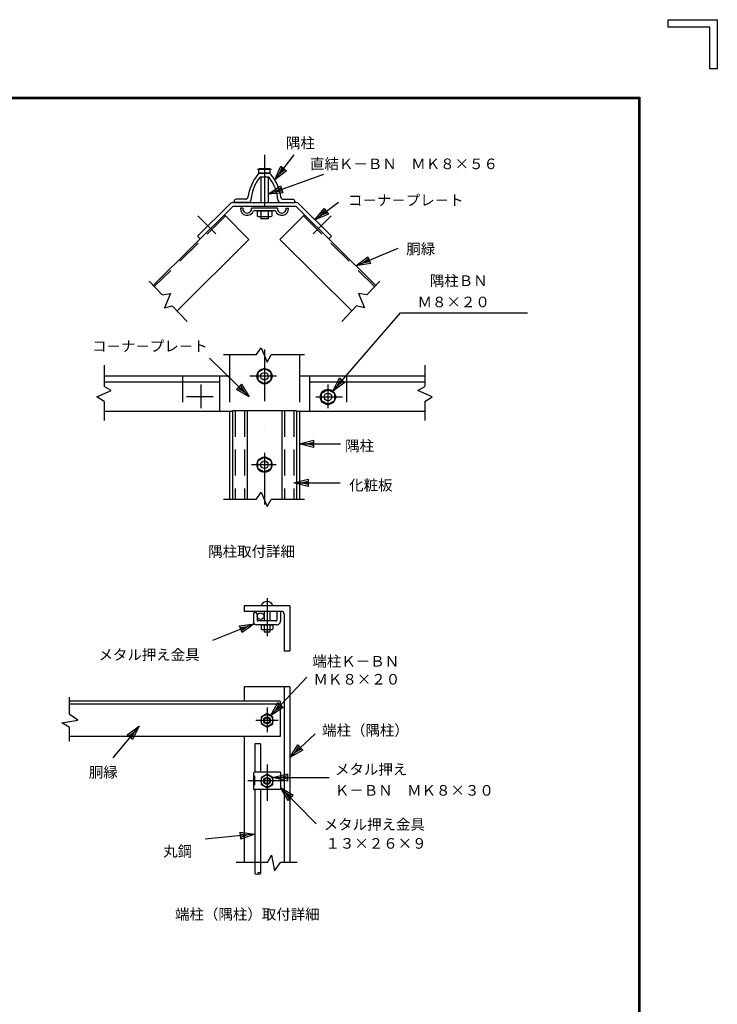
# Model space of a CAD drawing. Extents: x -136 to 8714, y -159 to 6141.
# Drawn here: x 6687 to 8714, y 3280 to 6141 of the extents above; entities that cross this region are included whole.
import ezdxf
from ezdxf.enums import TextEntityAlignment as Align

# ---------------------------------------------------------------- set-up
doc = ezdxf.new("R2010")
doc.units = 0
doc.header["$LTSCALE"] = 300
doc.header["$MEASUREMENT"] = 0
doc.linetypes.add('DASHDOT', pattern=[1, 0.5, -0.25, 0, -0.25])
doc.linetypes.add('HIDDEN', pattern=[0.375, 0.25, -0.125])
for name, color, linetype in [('1', 7, 'CONTINUOUS'), ('2', 7, 'CONTINUOUS'), ('WAKU', 7, 'CONTINUOUS')]:
    doc.layers.add(name, color=color, linetype=linetype)
doc.styles.add('KNJYOKO', font='txt.shx', dxfattribs={"height": 1, "bigfont": 'bigfont'})

msp = doc.modelspace()

# ---------------------------------------------------------------- linework, layer by layer
at = {"layer": '1', "color": 4, "linetype": 'DASHDOT'}
for p, q in [((7398.14, 5748.31), (7398.14, 5543.37)), ((7204.09, 5571.42), (7256.59, 5518.59)), ((7592.19, 5571.42), (7539.68, 5518.59)), ((7398.14, 5182.95), (7398.14, 4680.77)), ((7432.93, 5105.21), (7356.01, 5105.21)), ((7213.67, 5081.29), (7213.67, 5012.54)), ((7582.61, 5081.29), (7582.61, 5012.54)), ((7249.05, 5044.91), (7171.91, 5044.91)), ((7547.22, 5044.91), (7624.36, 5044.91)), ((7431.63, 4848.08), (7360.55, 4848.08)), ((7405.45, 4460.63), (7405.45, 4349.36)), ((7405.45, 4142.38), (7405.45, 4071.33)), ((7438.21, 4104.86), (7373, 4104.86)), ((7405.45, 3976.88), (7405.45, 3871.7)), ((7457.65, 3929.2), (7349.34, 3929.2))]:
    msp.add_line(p, q, dxfattribs=at)
at = {"layer": '1', "color": 4, "linetype": 'Continuous'}
for p, q in [((7427.8, 5675.73), (7484.5, 5748.28)), ((7427.8, 5675.73), (7445.39, 5715.29)), ((7461.94, 5702.36), (7427.8, 5675.73)), ((7440.73, 5692.27), (7449.53, 5712.05)), ((7457.8, 5705.59), (7440.73, 5692.27)), ((7445.39, 5715.29), (7461.94, 5702.36)), ((7408.78, 5633.82), (7570.68, 5692.41)), ((7408.78, 5633.82), (7444.7, 5657.99)), ((7451.84, 5638.24), (7408.78, 5633.82)), ((7428.52, 5640.97), (7446.48, 5653.05)), ((7450.06, 5643.18), (7428.52, 5640.97)), ((7444.7, 5657.99), (7451.84, 5638.24)), ((7544.06, 5559.28), (7612.95, 5611.23)), ((7544.06, 5559.28), (7571.27, 5592.95)), ((7560.83, 5571.92), (7574.44, 5588.76)), ((7580.76, 5580.38), (7560.83, 5571.92)), ((7571.27, 5592.95), (7583.92, 5576.18)), ((7583.92, 5576.18), (7544.06, 5559.28)), ((7663.57, 5425.99), (7786.37, 5477.3)), ((7663.57, 5425.99), (7698.27, 5451.87)), ((7682.95, 5434.09), (7700.3, 5447.03)), ((7704.35, 5437.34), (7682.95, 5434.09)), ((7698.27, 5451.87), (7706.37, 5432.49)), ((7706.37, 5432.49), (7663.57, 5425.99)), ((7100.59, 5341.43), (7063.06, 5381.36)), ((7695.68, 5341.42), (7733.21, 5381.36)), ((7100.59, 5341.43), (7125.43, 5345.37)), ((7125.43, 5345.37), (7107.55, 5303.91)), ((7670.85, 5345.37), (7688.73, 5303.91)), ((7695.68, 5341.42), (7670.85, 5345.37)), ((7107.55, 5303.91), (7130.33, 5309.78)), ((7173.32, 5264.04), (7130.33, 5309.78)), ((7622.96, 5264.04), (7665.94, 5309.78)), ((7688.73, 5303.91), (7665.94, 5309.78)), ((7596.39, 5062.22), (7793.01, 5289.05)), ((7793.01, 5289.05), (8162.62, 5289.05)), ((7374.11, 5166.93), (7388.24, 5187.73)), ((7388.24, 5187.73), (7406.21, 5146.31)), ((7353.98, 5045.33), (7238.01, 5157.99)), ((7374.11, 5166.93), (7279.1, 5166.93)), ((7406.21, 5146.31), (7417.53, 5166.93)), ((7514.04, 5166.93), (7417.53, 5166.93)), ((6932.19, 5137.62), (6932.19, 5074.85)), ((7864.09, 5137.62), (7864.09, 5074.85)), ((7596.39, 5062.22), (7615.96, 5100.83)), ((7610.14, 5078.08), (7619.93, 5097.39)), ((7615.96, 5100.83), (7631.83, 5087.08)), ((6952.81, 5063.53), (6932.19, 5074.85)), ((7316.53, 5067.06), (7331.17, 5082.12)), ((7353.98, 5045.33), (7316.53, 5067.06)), ((7338.91, 5059.96), (7320.19, 5070.83)), ((7327.51, 5078.36), (7338.91, 5059.96)), ((7331.17, 5082.12), (7353.98, 5045.33)), ((7631.83, 5087.08), (7596.39, 5062.22)), ((7627.87, 5090.51), (7610.14, 5078.08)), ((7843.46, 5063.53), (7864.09, 5074.85)), ((6911.39, 5045.56), (6952.81, 5063.53)), ((6932.19, 5031.43), (6911.39, 5045.56)), ((7884.88, 5045.56), (7843.46, 5063.53)), ((7864.09, 5031.43), (7884.88, 5045.56)), ((6932.19, 5031.43), (6932.19, 4976.63)), ((7864.09, 5031.43), (7864.09, 4976.63)), ((7498.58, 4908.79), (7540.58, 4919.29)), ((7498.58, 4908.79), (7618.58, 4908.79)), ((7540.58, 4898.29), (7498.58, 4908.79)), ((7519.58, 4908.79), (7540.58, 4914.04)), ((7540.58, 4903.54), (7519.58, 4908.79)), ((7540.58, 4919.29), (7540.58, 4898.29)), ((7483.24, 4795.39), (7525.24, 4805.89)), ((7483.24, 4795.39), (7618.24, 4795.39)), ((7525.24, 4784.89), (7483.24, 4795.39)), ((7504.24, 4795.39), (7525.24, 4800.64)), ((7525.24, 4790.14), (7504.24, 4795.39)), ((7525.24, 4805.89), (7525.24, 4784.89)), ((7374.11, 4747.38), (7388.24, 4768.18)), ((7388.24, 4768.18), (7406.21, 4726.76)), ((7374.11, 4747.38), (7279.1, 4747.38)), ((7406.21, 4726.76), (7417.53, 4747.38)), ((7514.04, 4747.38), (7417.53, 4747.38)), ((7368.58, 4385.55), (7246.99, 4337.39)), ((7325.67, 4379.85), (7368.58, 4385.55)), ((7333.4, 4360.32), (7325.67, 4379.85)), ((7327.6, 4374.97), (7349.06, 4377.82)), ((7349.06, 4377.82), (7331.47, 4365.2)), ((7368.58, 4385.55), (7333.4, 4360.32)), ((7415.72, 4118.8), (7521.13, 4230.82)), ((6830.83, 4172.65), (6830.83, 4123.32)), ((7415.72, 4118.8), (7436.86, 4156.58)), ((7430.11, 4134.09), (7440.68, 4152.98)), ((7436.86, 4156.58), (7452.15, 4142.19)), ((6855.48, 4105.67), (6830.83, 4123.32)), ((7452.15, 4142.19), (7415.72, 4118.8)), ((7448.33, 4145.79), (7430.11, 4134.09)), ((6809.79, 4097.7), (6855.48, 4105.67)), ((6830.83, 4085.61), (6809.79, 4097.7)), ((6830.83, 4085.61), (6830.83, 4045.04)), ((7033.63, 4088.39), (6957.46, 3996.64)), ((6998.73, 4062.78), (7033.63, 4088.39)), ((7002.77, 4059.43), (7020.22, 4072.24)), ((7020.22, 4072.24), (7010.85, 4052.72)), ((7033.63, 4088.39), (7014.89, 4049.37)), ((7471.78, 3997.36), (7545.65, 4066.22)), ((7014.89, 4049.37), (6998.73, 4062.78)), ((7471.78, 3997.36), (7495.34, 4033.68)), ((7509.66, 4018.32), (7471.78, 3997.36)), ((7487.14, 4011.68), (7498.92, 4029.84)), ((7506.08, 4022.16), (7487.14, 4011.68)), ((7495.34, 4033.68), (7509.66, 4018.32)), ((7422.62, 3939.16), (7464.59, 3949.76)), ((7464.59, 3949.76), (7464.65, 3928.76)), ((7422.62, 3939.16), (7585.68, 3939.57)), ((7464.65, 3928.76), (7422.62, 3939.16)), ((7443.62, 3939.21), (7464.61, 3944.51)), ((7464.63, 3934.01), (7443.62, 3939.21)), ((7444.95, 3910.13), (7547.88, 3804.94)), ((7444.95, 3910.13), (7481.83, 3887.45)), ((7466.82, 3872.76), (7444.95, 3910.13)), ((7459.63, 3895.12), (7478.07, 3883.78)), ((7470.57, 3876.44), (7459.63, 3895.12)), ((7481.83, 3887.45), (7466.82, 3872.76)), ((7329.41, 3759.81), (7327.3, 3780.7)), ((7327.3, 3780.7), (7370.14, 3774.48)), ((7370.14, 3774.48), (7225.53, 3759.85)), ((7327.83, 3775.48), (7349.25, 3772.37)), ((7349.25, 3772.37), (7328.88, 3765.03)), ((7370.14, 3774.48), (7329.41, 3759.81)), ((7406.77, 3692.58), (7315.5, 3692.58)), ((7406.77, 3692.58), (7418.86, 3713.62)), ((7418.86, 3713.62), (7426.84, 3667.93)), ((7426.84, 3667.93), (7444.48, 3692.58)), ((7492.92, 3692.58), (7444.48, 3692.58)), ((7382.42, 3662.69), (7379.15, 3661.75)), ((7385.69, 3661.75), (7382.42, 3662.69)), ((7370.15, 3660.34), (7370.97, 3658.93)), ((7370.97, 3658.93), (7374.24, 3658)), ((7374.24, 3658), (7377.51, 3658.93)), ((7377.51, 3658.93), (7378.33, 3660.34)), ((7379.15, 3661.75), (7378.33, 3660.34)), ((7378.33, 3660.34), (7378.33, 3660.34)), ((7378.33, 3660.34), (7378.33, 3660.34)), ((7378.33, 3660.34), (7379.15, 3658.93)), ((7379.15, 3658.93), (7382.42, 3658)), ((7382.42, 3658), (7385.69, 3658.93)), ((7386.5, 3660.34), (7385.69, 3661.75)), ((7385.69, 3658.93), (7386.5, 3660.34)), ((7386.5, 3660.34), (7386.5, 3660.34))]:
    msp.add_line(p, q, dxfattribs=at)
at = {"layer": '1', "color": 7, "linetype": 'Continuous'}
for p, q in [((7377.62, 5707.3), (7418.65, 5707.3)), ((7383.44, 5696.28), (7412.84, 5696.28)), ((7409.26, 5695.06), (7386.53, 5695.06)), ((7387.5, 5684.06), (7387.5, 5610.26)), ((7407.47, 5684.06), (7388.32, 5684.06)), ((7408.78, 5684.06), (7408.78, 5610.26)), ((7308.65, 5610.26), (7487.63, 5610.26)), ((7309.96, 5616.58), (7309.96, 5610.26)), ((7309.96, 5613.4), (7309.96, 5610.26)), ((7352.09, 5610.26), (7309.96, 5610.26)), ((7343.65, 5619.68), (7316.24, 5619.68)), ((7443.7, 5610.26), (7485.83, 5610.26)), ((7452.14, 5619.68), (7479.55, 5619.68)), ((7485.83, 5613.4), (7485.83, 5610.26)), ((7304.81, 5597.06), (7075.01, 5368.65)), ((7298.07, 5605.9), (7203.75, 5512.14)), ((7310.1, 5599.24), (7486.18, 5599.24)), ((7334.74, 5593.36), (7328.11, 5593.36)), ((7435.54, 5593.36), (7360.73, 5593.36)), ((7429.86, 5586), (7366.42, 5586)), ((7461.54, 5593.36), (7468.17, 5593.36)), ((7491.46, 5597.06), (7721.26, 5368.65)), ((7498.2, 5605.9), (7592.53, 5512.14)), ((7282.02, 5574.41), (7353.11, 5502.88)), ((7387.5, 5568.98), (7387.5, 5562.41)), ((7408.78, 5562.41), (7387.5, 5562.41)), ((7408.78, 5568.98), (7408.78, 5562.41)), ((7514.25, 5574.41), (7443.16, 5502.88)), ((7353.11, 5502.88), (7144.1, 5295.13)), ((7203.75, 5512.14), (7211.52, 5504.33)), ((7443.16, 5502.88), (7652.18, 5295.13)), ((7592.53, 5512.14), (7584.76, 5504.33)), ((7296.61, 5165.13), (7296.61, 5105.21)), ((7499.66, 5165.13), (7499.66, 5105.21)), ((7296.61, 5105.21), (6932.19, 5105.21)), ((7267.32, 5105.21), (7267.32, 5002.29)), ((7864.09, 5105.21), (7499.66, 5105.22)), ((7528.95, 5105.21), (7528.95, 5002.29)), ((7267.32, 5087.57), (6932.19, 5087.57)), ((7864.09, 5087.57), (7528.95, 5087.57)), ((7305.54, 5002.29), (6932.19, 5002.29)), ((7296.61, 5002.29), (7296.61, 4747.38)), ((7490.74, 5004.29), (7305.54, 5004.29)), ((7305.54, 5004.29), (7305.54, 4747.38)), ((7347.86, 5004.29), (7347.86, 4747.38)), ((7448.41, 5004.29), (7448.41, 4747.38)), ((7490.74, 5004.29), (7490.74, 4747.38)), ((7864.09, 5002.29), (7490.74, 5002.29)), ((7499.66, 5002.29), (7499.66, 4747.38)), ((7379.07, 4859.09), (7398.14, 4870.1)), ((7398.14, 4870.1), (7417.2, 4859.09)), ((7379.07, 4837.08), (7379.07, 4859.09)), ((7398.14, 4826.07), (7379.07, 4837.08)), ((7417.2, 4837.08), (7398.14, 4826.07)), ((7417.2, 4859.09), (7417.2, 4837.08)), ((7339.12, 4438.09), (7339.12, 4421.7)), ((7471.78, 4438.09), (7339.12, 4438.09)), ((7471.78, 4438.09), (7471.78, 4306.88)), ((7447.88, 4421.7), (7339.12, 4421.7)), ((7365.95, 4413.08), (7365.95, 4391.92)), ((7366.93, 4415.89), (7369.2, 4418.71)), ((7376.14, 4415.89), (7373.88, 4418.71)), ((7377.13, 4413.08), (7377.13, 4395.6)), ((7396.84, 4421.7), (7396.84, 4394.1)), ((7414.06, 4421.7), (7414.06, 4394.1)), ((7433.77, 4421.7), (7433.77, 4396.33)), ((7444.95, 4421.7), (7444.95, 4394.1)), ((7455.38, 4414.2), (7455.38, 4306.88)), ((7433.77, 4382.92), (7374.95, 4382.92)), ((7431.53, 4394.1), (7378.63, 4394.1)), ((7396.84, 4369.14), (7396.84, 4361.11)), ((7414.06, 4361.11), (7396.84, 4361.11)), ((7414.06, 4369.14), (7414.06, 4361.11)), ((7455.38, 4306.88), (7471.78, 4306.88)), ((7471.78, 4202.5), (7339.12, 4202.5)), ((7339.12, 4202.5), (7339.12, 4160.76)), ((7455.38, 4202.5), (7455.38, 3692.58)), ((7471.78, 4202.5), (7471.78, 3692.58)), ((7443.46, 4160.76), (6830.83, 4160.76)), ((7443.46, 4151.81), (6830.83, 4151.81)), ((7443.46, 4160.76), (7443.46, 4057.88)), ((7443.46, 4057.88), (6830.83, 4057.88)), ((7339.12, 4057.88), (7339.12, 3692.58)), ((7386.53, 4037.4), (7370.14, 4037.4)), ((7370.14, 4037.4), (7370.14, 3954.3)), ((7386.53, 4037.4), (7386.53, 3954.55)), ((7365.95, 3951.55), (7365.95, 3906.85)), ((7444.95, 3954.55), (7368.95, 3954.55)), ((7444.95, 3954.55), (7444.95, 3903.85)), ((7368.95, 3943.57), (7368.95, 3916.71)), ((7444.95, 3903.85), (7368.95, 3903.85)), ((7370.14, 3903.85), (7370.14, 3660.34)), ((7386.53, 3903.85), (7386.53, 3660.34))]:
    msp.add_line(p, q, dxfattribs=at)
at = {"layer": '1', "color": 7, "linetype": 'HIDDEN'}
for p, q in [((7285.13, 5571.28), (7078.03, 5365.43)), ((7511.14, 5571.28), (7718.24, 5365.43)), ((7160.02, 5105.21), (7160.02, 5002.29)), ((7296.61, 5105.21), (7296.61, 5002.29)), ((7499.66, 5105.21), (7499.66, 5002.29)), ((7636.26, 5105.21), (7636.26, 5002.29)), ((7313.04, 5004.29), (7313.04, 4747.38)), ((7340.36, 5004.29), (7340.36, 4747.38)), ((7455.91, 5004.29), (7455.91, 4747.38)), ((7483.24, 5004.29), (7483.24, 4747.38))]:
    msp.add_line(p, q, dxfattribs=at)
at = {"layer": '1', "color": 7, "linetype": 'Continuous'}
for centre, radius in [((7398.14, 5105.21), 22.12), ((7582.61, 5044.91), 22.12), ((7398.14, 4848.08), 22.12), ((7386.79, 4407.9), 9.86)]:
    msp.add_circle(centre, radius, dxfattribs=at)
for centre, radius, start, end in [((7386.53, 5685.63), 9.42, 90, 140.40028), ((7409.26, 5685.63), 9.42, 39.60011, 90), ((7482.42, 5606.31), 133.87, 140.40016, 171.93747), ((7482.42, 5606.31), 124.45, 142.78114, 175.50955), ((7388.32, 5677.78), 6.28, 90, 142.7813), ((7407.47, 5677.78), 6.28, 37.21864, 90), ((7313.37, 5606.31), 124.45, 4.49037, 37.21881), ((7313.37, 5606.31), 133.87, 8.06246, 39.59977), ((7308.65, 5595.26), 15, 90, 134.82651), ((7316.24, 5613.4), 6.28, 90, 179.99992), ((7343.65, 5625.96), 6.28, 270, 351.93851), ((7352.09, 5616.54), 6.28, 270, 355.51077), ((7443.7, 5616.54), 6.28, 184.49139, 270), ((7452.14, 5625.96), 6.28, 188.06334, 270), ((7479.55, 5613.4), 6.28, 0, 90), ((7487.63, 5595.26), 15, 45.17328, 90), ((7310.1, 5591.74), 7.5, 90, 134.82678), ((7347.73, 5592.15), 19.67, 176.47684, 341.79745), ((7347.73, 5592.15), 13.05, 174.68724, 365.31268), ((7448.54, 5592.15), 19.67, 198.20222, 363.5231), ((7448.54, 5592.15), 13.05, 174.68724, 365.31268), ((7486.18, 5591.74), 7.5, 45.17334, 90), ((7370.45, 4413.08), 4.5, 141.30075, 180), ((7371.54, 4416.84), 3, 38.69888, 141.30209), ((7372.63, 4413.08), 4.5, 0, 38.69908), ((7447.88, 4414.2), 7.5, 0, 90), ((7374.95, 4391.92), 9, 180, 270), ((7378.63, 4395.6), 1.5, 180, 270), ((7431.53, 4396.33), 2.24, 270, 360), ((7433.77, 4394.1), 11.18, 270, 360.00058), ((7368.95, 3951.55), 3, 90, 180), ((7368.95, 3906.85), 3, 180, 270)]:
    msp.add_arc(centre, radius, start, end, dxfattribs=at)
at = {"layer": '2', "color": 7, "linetype": 'Continuous'}
for p, q in [((7383.67, 5708.33), (7381.42, 5707.03)), ((7381.42, 5694.91), (7381.42, 5707.03)), ((7381.42, 5694.91), (7414.97, 5694.91)), ((7383.67, 5708.33), (7412.72, 5708.33)), ((7412.72, 5708.33), (7414.97, 5707.03)), ((7414.97, 5694.91), (7414.97, 5707.03)), ((7376.86, 5586), (7376.86, 5570.63)), ((7376.86, 5586), (7419.41, 5586)), ((7387.5, 5586), (7387.5, 5570.63)), ((7408.78, 5586), (7408.78, 5570.63)), ((7419.41, 5586), (7419.41, 5570.63)), ((7379.71, 5568.98), (7376.86, 5570.63)), ((7379.71, 5568.98), (7416.56, 5568.98)), ((7416.56, 5568.98), (7419.41, 5570.63)), ((7398.14, 5127.23), (7379.07, 5116.22)), ((7417.2, 5116.22), (7398.14, 5127.23)), ((7379.07, 5116.22), (7379.07, 5094.21)), ((7379.07, 5094.21), (7398.14, 5083.2)), ((7398.14, 5083.2), (7417.2, 5094.21)), ((7417.2, 5094.21), (7417.2, 5116.22)), ((7563.54, 5055.92), (7582.61, 5066.92)), ((7582.61, 5066.92), (7601.67, 5055.92)), ((7563.54, 5033.9), (7563.54, 5055.92)), ((7601.67, 5055.92), (7601.67, 5033.9)), ((7582.61, 5022.89), (7563.54, 5033.9)), ((7601.67, 5033.9), (7582.61, 5022.89)), ((7388.23, 4382.92), (7388.23, 4370.48)), ((7388.23, 4382.92), (7422.66, 4382.92)), ((7396.84, 4382.92), (7396.84, 4370.48)), ((7414.06, 4382.92), (7414.06, 4370.48)), ((7422.66, 4382.92), (7422.66, 4370.48)), ((7390.54, 4369.14), (7388.23, 4370.48)), ((7390.54, 4369.14), (7420.36, 4369.14)), ((7420.36, 4369.14), (7422.66, 4370.48)), ((7405.45, 4124.73), (7388.23, 4114.79)), ((7422.66, 4114.79), (7405.45, 4124.73)), ((7388.23, 4114.79), (7388.23, 4094.92)), ((7388.23, 4094.92), (7405.45, 4084.98)), ((7405.45, 4084.98), (7422.66, 4094.92)), ((7422.66, 4094.92), (7422.66, 4114.79)), ((7405.45, 3949.07), (7388.23, 3939.14)), ((7422.66, 3939.14), (7405.45, 3949.07)), ((7388.23, 3939.14), (7388.23, 3919.26)), ((7422.66, 3919.26), (7422.66, 3939.14)), ((7388.23, 3919.26), (7405.45, 3909.33)), ((7405.45, 3909.33), (7422.66, 3919.26))]:
    msp.add_line(p, q, dxfattribs=at)
for centre, radius in [((7398.14, 5105.22), 11.01), ((7582.61, 5044.91), 11.01), ((7398.14, 4848.08), 11.01), ((7405.45, 4104.86), 17.21), ((7405.45, 4104.86), 9.94), ((7405.45, 4104.86), 7.95), ((7405.45, 3929.2), 17.21), ((7405.45, 3929.2), 9.94), ((7405.45, 3929.2), 7.95)]:
    msp.add_circle(centre, radius, dxfattribs=at)
for centre, radius, start, end in [((7379.71, 5588.22), 19.23, 270, 293.88388), ((7398.14, 5604.17), 35.18, 252.40198, 287.59952), ((7416.56, 5588.22), 19.23, 246.11925, 270), ((7405.45, 4432.89), 17.98, 16.786, 163.21411), ((7390.54, 4384.71), 15.56, 270, 293.88333), ((7405.45, 4397.61), 28.47, 252.40132, 287.59955), ((7420.36, 4384.71), 15.56, 246.11794, 270)]:
    msp.add_arc(centre, radius, start, end, dxfattribs=at)
at = {"layer": 'WAKU', "color": 7}
for p, q in [((8570.54, 6141.22), (8713.79, 6141.22)), ((8570.54, 6119.73), (8570.54, 6141.22)), ((8713.79, 6141.22), (8713.79, 5997.97)), ((8692.3, 6119.73), (8570.54, 6119.73)), ((8692.3, 5997.97), (8692.3, 6119.73)), ((8713.79, 5997.97), (8692.3, 5997.97)), ((238.79, 5916.22), (8488.79, 5916.22)), ((240.79, 5914.22), (8486.79, 5914.22)), ((242.79, 5912.22), (8484.79, 5912.22)), ((8484.79, 5912.22), (8484.79, 70.22)), ((8486.79, 5914.22), (8486.79, 68.22)), ((8488.79, 5916.22), (8488.79, 66.22))]:
    msp.add_line(p, q, dxfattribs=at)

# ---------------------------------------------------------------- texts
at = {"layer": '1', "color": 4, "linetype": 'Continuous', "style": 'KNJYOKO'}
for s, height, width, p, p2 in [('隅柱', 42.188, 0.933333, (7460.52, 5767.5), (7544.52, 5767.5)), ('直結Ｋ－ＢＮ\u3000ＭＫ８×５６', 38.4869, 0.933333, (7530.54, 5706.91), (8076.54, 5706.91)), ('コ－ナ－プレ－ト', 39.416, 0.933333, (7640.63, 5601.24), (7976.63, 5601.24)), ('胴緑', 42.188, 0.933333, (7810.29, 5459.84), (7894.29, 5459.84)), ('隅柱ＢＮ', 40.299, 0.933333, (7878.55, 5367.26), (8046.55, 5367.26)), ('Ｍ８×２０', 40.663, 0.933333, (7842.82, 5305.55), (8052.82, 5305.55)), ('コ－ナ－プレ－ト', 39.416, 0.933333, (6897.1, 5177.21), (7233.1, 5177.21)), ('隅柱', 42.188, 0.933333, (7632.34, 4887.46), (7716.34, 4887.46)), ('化粧板', 40.5, 0.933333, (7644.19, 4773.16), (7770.19, 4773.16)), ('隅柱取付詳細', 52.427, 0.7, (7234.64, 4580.58), (7486.64, 4580.58)), ('メタル押え金具', 38.73, 0.933333, (6915.79, 4280.51), (7209.79, 4280.51)), ('端柱Ｋ－ＢＮ', 39.32, 0.933333, (7537.35, 4261.39), (7789.35, 4261.39)), ('ＭＫ８×２０', 40.099, 0.933333, (7540.45, 4209.2), (7792.45, 4209.2)), ('端柱（隅柱）', 42.188, 0.933333, (7565.46, 4060.92), (7817.46, 4060.92)), ('メタル押え', 39.706, 0.933333, (7603.08, 3947.42), (7813.08, 3947.42)), ('胴縁', 42.188, 0.933333, (6887.68, 3939.02), (6971.68, 3939.02)), ('Ｋ－ＢＮ\u3000ＭＫ８×３０', 38.8744, 0.933333, (7602.46, 3886.29), (8064.46, 3886.29)), ('メタル押え金具', 38.73, 0.933333, (7570.22, 3787.35), (7864.22, 3787.35)), ('１３×２６×９', 39.375, 0.933333, (7575.16, 3732.23), (7869.16, 3732.23)), ('丸鋼', 42.188, 0.933333, (7103.79, 3709.27), (7187.79, 3709.27)), ('端柱（隅柱）取付詳細', 51.429, 0.7, (7138.28, 3526.31), (7558.28, 3526.31))]:
    msp.add_text(s, height=height, dxfattribs=dict(at, width=width)).set_placement(p, p2, align=Align.ALIGNED)

doc.saveas('drawing.dxf')
